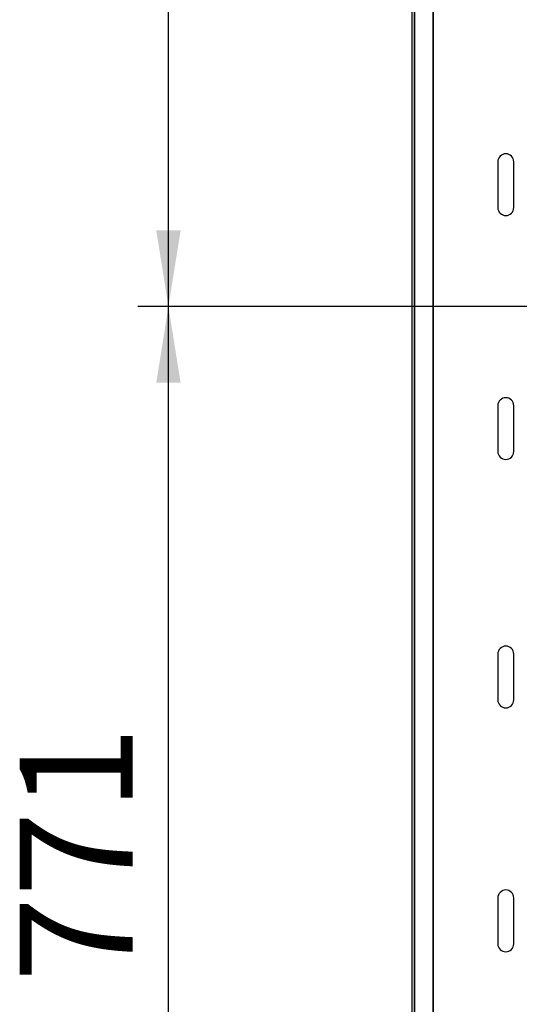
# Model space of a CAD drawing. Units: millimetres. Extents: x 0 to 840, y -1 to 297.
# Drawn here: x 430 to 446, y 145 to 178 of the extents above; entities that cross this region are included whole.
import ezdxf

# ---------------------------------------------------------------- set-up
doc = ezdxf.new("R2010")
doc.units = ezdxf.units.MM
doc.linetypes.add('SLD-Solid', pattern=[0])
for name, color, linetype in [('FORMAT', 7, 'SLD-Solid'), ('РАМА1_1', 6, 'SLD-Solid'), ('ФАЛЬШ', 36, 'SLD-Solid')]:
    doc.layers.add(name, color=color, linetype=linetype)
doc.styles.add('SLDTEXTSTYLE1', font='txt')

msp = doc.modelspace()

# ---------------------------------------------------------------- linework, layer by layer
at = {"layer": 'FORMAT'}
for p, q in [((434.508628, 168.108801), (434.508628, 216.558801)), ((447.103628, 168.108801), (433.508628, 168.108801)), ((447.103628, 168.108801), (433.508628, 168.108801)), ((434.508628, 129.558801), (434.508628, 168.108801))]:
    msp.add_line(p, q, dxfattribs=at)
for points in [[(434.508628, 168.108801), (434.908628, 170.608801), (434.108628, 170.608801)], [(434.508628, 168.108801), (434.108628, 165.608801), (434.908628, 165.608801)]]:
    msp.add_solid(points, dxfattribs=at)
at = {"layer": 'РАМА1_1', "linetype": 'SLD-Solid', "lineweight": 25}
for p, q in [((443.208628, 130.958801), (443.208628, 232.558801)), ((445.321128, 172.858801), (445.321128, 171.358801)), ((445.846128, 171.358801), (445.846128, 172.858801)), ((445.321128, 164.858801), (445.321128, 163.358801)), ((445.846128, 163.358801), (445.846128, 164.858801)), ((445.321128, 156.708801), (445.321128, 155.208801)), ((445.846128, 155.208801), (445.846128, 156.708801)), ((445.321128, 148.708801), (445.321128, 147.208801)), ((445.846128, 147.208801), (445.846128, 148.708801))]:
    msp.add_line(p, q, dxfattribs=at)
for centre, start, end in [((445.583628, 172.858801), 0, 180), ((445.583628, 171.358801), 180, 0), ((445.583628, 164.858801), 0, 180), ((445.583628, 163.358801), 180, 0), ((445.583628, 156.708801), 0, 180), ((445.583628, 155.208801), 180, 0), ((445.583628, 148.708801), 360, 180), ((445.583628, 147.208801), 180, 360)]:
    msp.add_arc(centre, 0.2625, start, end, dxfattribs=at)
at = {"layer": 'ФАЛЬШ', "linetype": 'SLD-Solid', "lineweight": 25}
for p, q in [((442.508628, 130.908801), (442.508628, 232.608801)), ((442.583628, 130.908801), (442.583628, 232.608801)), ((442.583628, 232.508801), (442.583628, 131.008801)), ((443.183628, 232.508801), (443.183628, 131.008801))]:
    msp.add_line(p, q, dxfattribs=at)

# ---------------------------------------------------------------- texts
at = {"layer": 'FORMAT', "insert": (429.625025, 145.942493), "char_height": 3.7041667, "attachment_point": 1, "rotation": 90, "style": 'SLDTEXTSTYLE1'}
msp.add_mtext('771', dxfattribs=at)

doc.saveas('drawing.dxf')
